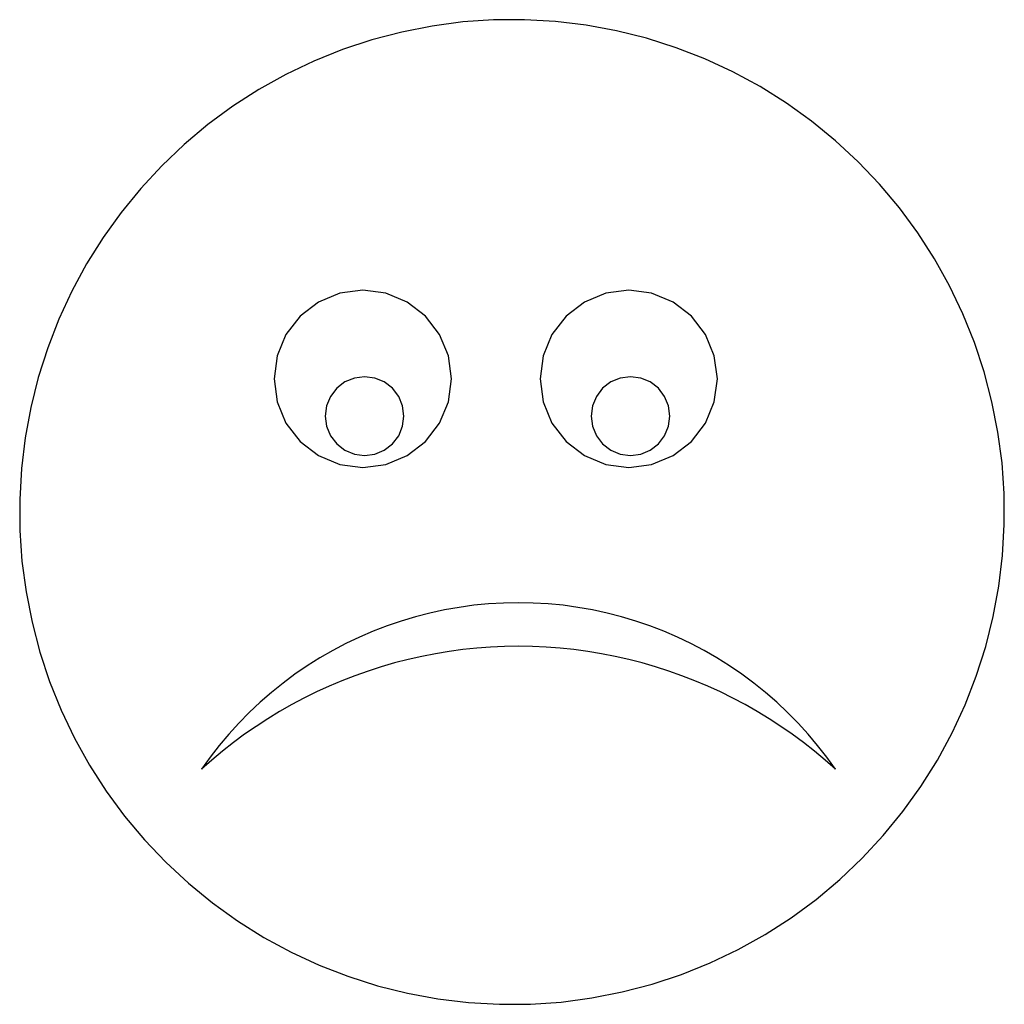
# Model space of a CAD drawing. Extents: x -500 to 500, y -500 to 500.
import ezdxf

# ---------------------------------------------------------------- set-up
doc = ezdxf.new("R2010")
doc.units = 0
doc.layers.get('0').update_dxf_attribs({"linetype": 'CONTINUOUS'})

msp = doc.modelspace()

# ---------------------------------------------------------------- linework, layer by layer
for p, q in [((12.76, 499.84), (-18.65, 499.65)), ((44.12, 498.05), (12.76, 499.84)), ((-81.13, 493.37), (-111.95, 487.31)), ((-49.99, 497.5), (-81.13, 493.37)), ((-18.65, 499.65), (-49.99, 497.5)), ((75.31, 494.3), (44.12, 498.05)), ((106.19, 488.59), (75.31, 494.3)), ((-111.95, 487.31), (-142.32, 479.32)), ((136.66, 480.96), (106.19, 488.59)), ((166.59, 471.43), (136.66, 480.96)), ((-142.32, 479.32), (-172.14, 469.43)), ((195.87, 460.04), (166.59, 471.43)), ((-172.14, 469.43), (-201.27, 457.7)), ((224.37, 446.83), (195.87, 460.04)), ((-201.27, 457.7), (-229.62, 444.16)), ((-229.62, 444.16), (-257.05, 428.86)), ((251.98, 431.86), (224.37, 446.83)), ((278.6, 415.19), (251.98, 431.86)), ((-257.05, 428.86), (-283.47, 411.88)), ((-283.47, 411.88), (-308.78, 393.26)), ((304.12, 396.88), (278.6, 415.19)), ((-308.78, 393.26), (-332.86, 373.1)), ((328.44, 377), (304.12, 396.88)), ((-332.86, 373.1), (-355.63, 351.46)), ((351.46, 355.63), (328.44, 377)), ((-355.63, 351.46), (-377, 328.44)), ((373.1, 332.86), (351.46, 355.63)), ((393.26, 308.78), (373.1, 332.86)), ((-377, 328.44), (-396.88, 304.12)), ((-396.88, 304.12), (-415.19, 278.6)), ((411.88, 283.47), (393.26, 308.78)), ((428.86, 257.05), (411.88, 283.47)), ((-415.19, 278.6), (-431.86, 251.98)), ((-431.86, 251.98), (-446.83, 224.37)), ((444.16, 229.62), (428.86, 257.05)), ((-446.83, 224.37), (-460.04, 195.87)), ((-174.81, 222.09), (-196.52, 213.1)), ((-151.52, 225.16), (-174.81, 222.09)), ((-128.23, 222.09), (-151.52, 225.16)), ((-106.52, 213.1), (-128.23, 222.09)), ((95.19, 222.09), (73.48, 213.1)), ((118.48, 225.16), (95.19, 222.09)), ((141.77, 222.09), (118.48, 225.16)), ((163.48, 213.1), (141.77, 222.09)), ((457.7, 201.27), (444.16, 229.62)), ((-196.52, 213.1), (-215.16, 198.8)), ((-87.88, 198.8), (-106.52, 213.1)), ((73.48, 213.1), (54.84, 198.8)), ((182.12, 198.8), (163.48, 213.1)), ((469.43, 172.14), (457.7, 201.27)), ((-460.04, 195.87), (-471.43, 166.59)), ((-215.16, 198.8), (-229.46, 180.16)), ((-73.58, 180.16), (-87.88, 198.8)), ((54.84, 198.8), (40.54, 180.16)), ((196.42, 180.16), (182.12, 198.8)), ((-229.46, 180.16), (-238.45, 158.45)), ((-64.59, 158.45), (-73.58, 180.16)), ((40.54, 180.16), (31.55, 158.45)), ((205.41, 158.45), (196.42, 180.16)), ((479.32, 142.32), (469.43, 172.14)), ((-471.43, 166.59), (-480.96, 136.66)), ((-238.45, 158.45), (-241.52, 135.16)), ((-61.52, 135.16), (-64.59, 158.45)), ((31.55, 158.45), (28.48, 135.16)), ((208.48, 135.16), (205.41, 158.45)), ((487.31, 111.95), (479.32, 142.32)), ((-480.96, 136.66), (-488.59, 106.19)), ((-241.52, 135.16), (-238.45, 111.86)), ((-169.67, 132.03), (-177.95, 125.67)), ((-160.02, 136.02), (-169.67, 132.03)), ((-149.67, 137.39), (-160.02, 136.02)), ((-139.32, 136.02), (-149.67, 137.39)), ((-129.67, 132.03), (-139.32, 136.02)), ((-121.38, 125.67), (-129.67, 132.03)), ((-64.59, 111.86), (-61.52, 135.16)), ((28.48, 135.16), (31.55, 111.86)), ((100.33, 132.03), (92.05, 125.67)), ((109.98, 136.02), (100.33, 132.03)), ((120.33, 137.39), (109.98, 136.02)), ((130.68, 136.02), (120.33, 137.39)), ((140.33, 132.03), (130.68, 136.02)), ((148.62, 125.67), (140.33, 132.03)), ((205.41, 111.86), (208.48, 135.16)), ((-177.95, 125.67), (-184.31, 117.39)), ((-115.03, 117.39), (-121.38, 125.67)), ((92.05, 125.67), (85.69, 117.39)), ((154.97, 117.39), (148.62, 125.67)), ((-238.45, 111.86), (-229.46, 90.16)), ((-184.31, 117.39), (-188.31, 107.74)), ((-111.03, 107.74), (-115.03, 117.39)), ((-73.58, 90.16), (-64.59, 111.86)), ((31.55, 111.86), (40.54, 90.16)), ((85.69, 117.39), (81.69, 107.74)), ((158.97, 107.74), (154.97, 117.39)), ((196.42, 90.16), (205.41, 111.86)), ((493.37, 81.13), (487.31, 111.95)), ((-488.59, 106.19), (-494.3, 75.31)), ((-188.31, 107.74), (-189.67, 97.39)), ((-109.67, 97.39), (-111.03, 107.74)), ((81.69, 107.74), (80.33, 97.39)), ((160.33, 97.39), (158.97, 107.74)), ((-229.46, 90.16), (-215.16, 71.52)), ((-189.67, 97.39), (-188.31, 87.03)), ((-111.03, 87.03), (-109.67, 97.39)), ((-87.88, 71.52), (-73.58, 90.16)), ((40.54, 90.16), (54.84, 71.52)), ((80.33, 97.39), (81.69, 87.03)), ((158.97, 87.03), (160.33, 97.39)), ((182.12, 71.52), (196.42, 90.16)), ((-188.31, 87.03), (-184.31, 77.39)), ((-115.03, 77.39), (-111.03, 87.03)), ((81.69, 87.03), (85.69, 77.39)), ((154.97, 77.39), (158.97, 87.03)), ((497.5, 49.99), (493.37, 81.13)), ((-494.3, 75.31), (-498.05, 44.12)), ((-215.16, 71.52), (-196.52, 57.21)), ((-184.31, 77.39), (-177.95, 69.1)), ((-121.38, 69.1), (-115.03, 77.39)), ((-106.52, 57.21), (-87.88, 71.52)), ((54.84, 71.52), (73.48, 57.21)), ((85.69, 77.39), (92.05, 69.1)), ((148.62, 69.1), (154.97, 77.39)), ((163.48, 57.21), (182.12, 71.52)), ((-177.95, 69.1), (-169.67, 62.74)), ((-169.67, 62.74), (-160.02, 58.75)), ((-139.32, 58.75), (-129.67, 62.74)), ((-129.67, 62.74), (-121.38, 69.1)), ((92.05, 69.1), (100.33, 62.74)), ((100.33, 62.74), (109.98, 58.75)), ((130.68, 58.75), (140.33, 62.74)), ((140.33, 62.74), (148.62, 69.1)), ((-196.52, 57.21), (-174.81, 48.22)), ((-160.02, 58.75), (-149.67, 57.39)), ((-149.67, 57.39), (-139.32, 58.75)), ((-128.23, 48.22), (-106.52, 57.21)), ((73.48, 57.21), (95.19, 48.22)), ((109.98, 58.75), (120.33, 57.39)), ((120.33, 57.39), (130.68, 58.75)), ((141.77, 48.22), (163.48, 57.21)), ((499.65, 18.65), (497.5, 49.99)), ((-498.05, 44.12), (-499.84, 12.76)), ((-174.81, 48.22), (-151.52, 45.16)), ((-151.52, 45.16), (-128.23, 48.22)), ((95.19, 48.22), (118.48, 45.16)), ((118.48, 45.16), (141.77, 48.22)), ((-499.84, 12.76), (-499.65, -18.65)), ((499.84, -12.76), (499.65, 18.65)), ((-499.65, -18.65), (-497.5, -49.99)), ((498.05, -44.12), (499.84, -12.76)), ((494.3, -75.31), (498.05, -44.12)), ((-497.5, -49.99), (-493.37, -81.13)), ((488.59, -106.19), (494.3, -75.31)), ((-493.37, -81.13), (-487.31, -111.95)), ((-68.65, -99.43), (-83.43, -102.62)), ((-53.75, -96.81), (-68.65, -99.43)), ((-38.76, -94.76), (-53.75, -96.81)), ((-23.7, -93.3), (-38.76, -94.76)), ((-8.6, -92.43), (-23.7, -93.3)), ((6.52, -92.13), (-8.6, -92.43)), ((21.65, -92.43), (6.52, -92.13)), ((36.75, -93.3), (21.65, -92.43)), ((51.81, -94.76), (36.75, -93.3)), ((66.8, -96.81), (51.81, -94.76)), ((81.7, -99.43), (66.8, -96.81)), ((96.48, -102.62), (81.7, -99.43)), ((-98.08, -106.39), (-112.58, -110.72)), ((-83.43, -102.62), (-98.08, -106.39)), ((111.13, -106.39), (96.48, -102.62)), ((125.63, -110.72), (111.13, -106.39)), ((480.96, -136.66), (488.59, -106.19)), ((-487.31, -111.95), (-479.32, -142.32)), ((-126.89, -115.6), (-141.01, -121.04)), ((-112.58, -110.72), (-126.89, -115.6)), ((139.94, -115.6), (125.63, -110.72)), ((154.06, -121.04), (139.94, -115.6)), ((-154.91, -127.02), (-168.56, -133.53)), ((-141.01, -121.04), (-154.91, -127.02)), ((167.96, -127.02), (154.06, -121.04)), ((181.61, -133.53), (167.96, -127.02)), ((-168.56, -133.53), (-181.95, -140.57)), ((-49.87, -139.7), (-63.88, -141.58)), ((-35.82, -138.24), (-49.87, -139.7)), ((-21.72, -137.2), (-35.82, -138.24)), ((-7.61, -136.57), (-21.72, -137.2)), ((6.52, -136.36), (-7.61, -136.57)), ((20.65, -136.57), (6.52, -136.36)), ((34.77, -137.2), (20.65, -136.57)), ((48.86, -138.24), (34.77, -137.2)), ((62.92, -139.7), (48.86, -138.24)), ((76.93, -141.58), (62.92, -139.7)), ((195, -140.57), (181.61, -133.53)), ((471.43, -166.59), (480.96, -136.66)), ((-479.32, -142.32), (-469.43, -172.14)), ((-195.06, -148.11), (-207.87, -156.16)), ((-181.95, -140.57), (-195.06, -148.11)), ((-105.48, -149.69), (-119.16, -153.21)), ((-91.69, -146.57), (-105.48, -149.69)), ((-77.82, -143.87), (-91.69, -146.57)), ((-63.88, -141.58), (-77.82, -143.87)), ((90.87, -143.87), (76.93, -141.58)), ((104.74, -146.57), (90.87, -143.87)), ((118.53, -149.69), (104.74, -146.57)), ((132.21, -153.21), (118.53, -149.69)), ((208.11, -148.11), (195, -140.57)), ((220.92, -156.16), (208.11, -148.11)), ((-207.87, -156.16), (-220.36, -164.7)), ((-132.74, -157.13), (-146.19, -161.45)), ((-119.16, -153.21), (-132.74, -157.13)), ((145.79, -157.13), (132.21, -153.21)), ((159.24, -161.45), (145.79, -157.13)), ((233.41, -164.7), (220.92, -156.16)), ((-220.36, -164.7), (-232.5, -173.72)), ((-159.51, -166.17), (-172.69, -171.28)), ((-146.19, -161.45), (-159.51, -166.17)), ((172.56, -166.17), (159.24, -161.45)), ((185.74, -171.28), (172.56, -166.17)), ((245.55, -173.72), (233.41, -164.7)), ((460.04, -195.87), (471.43, -166.59)), ((-469.43, -172.14), (-457.7, -201.27)), ((-232.5, -173.72), (-244.29, -183.2)), ((-185.71, -176.78), (-198.55, -182.66)), ((-172.69, -171.28), (-185.71, -176.78)), ((198.76, -176.78), (185.74, -171.28)), ((211.6, -182.66), (198.76, -176.78)), ((257.34, -183.2), (245.55, -173.72)), ((-244.29, -183.2), (-255.71, -193.13)), ((-211.22, -188.92), (-223.7, -195.55)), ((-198.55, -182.66), (-211.22, -188.92)), ((224.27, -188.92), (211.6, -182.66)), ((236.75, -195.55), (224.27, -188.92)), ((268.76, -193.13), (257.34, -183.2)), ((-255.71, -193.13), (-266.73, -203.49)), ((-223.7, -195.55), (-235.98, -202.55)), ((249.03, -202.55), (236.75, -195.55)), ((279.78, -203.49), (268.76, -193.13)), ((446.83, -224.37), (460.04, -195.87)), ((-457.7, -201.27), (-444.16, -229.62)), ((-266.73, -203.49), (-277.34, -214.27)), ((-248.04, -209.91), (-259.88, -217.62)), ((-235.98, -202.55), (-248.04, -209.91)), ((261.09, -209.91), (249.03, -202.55)), ((272.93, -217.62), (261.09, -209.91)), ((290.39, -214.27), (279.78, -203.49)), ((-277.34, -214.27), (-287.53, -225.45)), ((-259.88, -217.62), (-271.49, -225.68)), ((284.54, -225.68), (272.93, -217.62)), ((300.58, -225.45), (290.39, -214.27)), ((-444.16, -229.62), (-428.86, -257.05)), ((-287.53, -225.45), (-297.27, -237.02)), ((-271.49, -225.68), (-282.86, -234.08)), ((295.91, -234.08), (284.54, -225.68)), ((310.32, -237.02), (300.58, -225.45)), ((431.86, -251.98), (446.83, -224.37)), ((-297.27, -237.02), (-306.56, -248.96)), ((-282.86, -234.08), (-293.97, -242.82)), ((307.02, -242.82), (295.91, -234.08)), ((319.61, -248.96), (310.32, -237.02)), ((-306.56, -248.96), (-315.39, -261.25)), ((-293.97, -242.82), (-304.81, -251.87)), ((317.86, -251.87), (307.02, -242.82)), ((328.44, -261.25), (319.61, -248.96)), ((-428.86, -257.05), (-411.88, -283.47)), ((-304.81, -251.87), (-315.39, -261.25)), ((328.44, -261.25), (317.86, -251.87)), ((415.19, -278.6), (431.86, -251.98)), ((396.88, -304.12), (415.19, -278.6)), ((-411.88, -283.47), (-393.26, -308.78)), ((-393.26, -308.78), (-373.1, -332.86)), ((377, -328.44), (396.88, -304.12)), ((355.63, -351.46), (377, -328.44)), ((-373.1, -332.86), (-351.46, -355.63)), ((-351.46, -355.63), (-328.44, -377)), ((332.86, -373.1), (355.63, -351.46)), ((-328.44, -377), (-304.12, -396.88)), ((308.78, -393.26), (332.86, -373.1)), ((-304.12, -396.88), (-278.6, -415.19)), ((283.47, -411.88), (308.78, -393.26)), ((-278.6, -415.19), (-251.98, -431.86)), ((257.05, -428.86), (283.47, -411.88)), ((229.62, -444.16), (257.05, -428.86)), ((-251.98, -431.86), (-224.37, -446.83)), ((-224.37, -446.83), (-195.87, -460.04)), ((201.27, -457.7), (229.62, -444.16)), ((172.14, -469.43), (201.27, -457.7)), ((-195.87, -460.04), (-166.59, -471.43)), ((142.32, -479.32), (172.14, -469.43)), ((-166.59, -471.43), (-136.66, -480.96)), ((111.95, -487.31), (142.32, -479.32)), ((-136.66, -480.96), (-106.19, -488.59)), ((-106.19, -488.59), (-75.31, -494.3)), ((81.13, -493.37), (111.95, -487.31)), ((-75.31, -494.3), (-44.12, -498.05)), ((-44.12, -498.05), (-12.76, -499.84)), ((-12.76, -499.84), (18.65, -499.65)), ((18.65, -499.65), (49.99, -497.5)), ((49.99, -497.5), (81.13, -493.37))]:
    msp.add_line(p, q)

doc.saveas('drawing.dxf')
